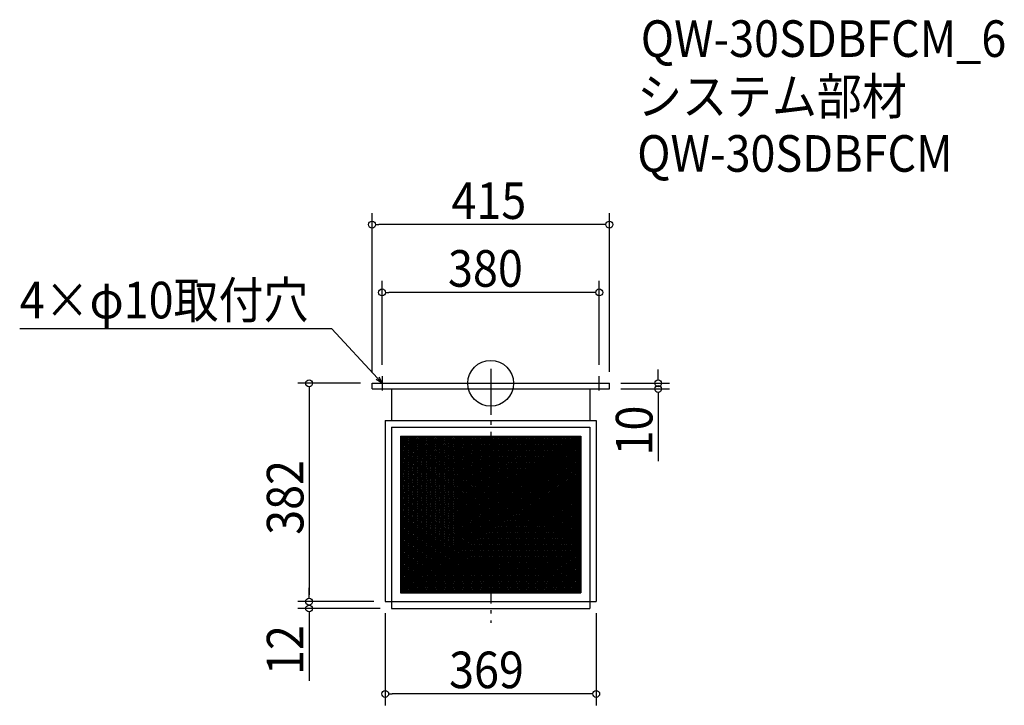
# Model space of a CAD drawing. Extents: x -824 to 898, y -563 to 636.
import ezdxf

# ---------------------------------------------------------------- set-up
doc = ezdxf.new("R2010")
doc.units = 0
doc.header["$LTSCALE"] = 20
doc.header["$MEASUREMENT"] = 0
doc.header["$PDMODE"] = 3
doc.header["$PDSIZE"] = -2
doc.linetypes.add('DASHDOT', pattern=[5.5, 4, -0.6, 0.3, -0.6])
doc.layers.get('0').update_dxf_attribs({"linetype": 'CONTINUOUS'})
for name, color, linetype in [('ARRANGE', 1, 'CONTINUOUS'), ('BASIS', 6, 'DASHDOT'), ('DETAIL', 5, 'CONTINUOUS'), ('ETC', 61, 'CONTINUOUS'), ('NOTE', 4, 'CONTINUOUS'), ('OUTLINE', 3, 'CONTINUOUS'), ('SIZE', 30, 'CONTINUOUS')]:
    doc.layers.add(name, color=color, linetype=linetype)
doc.styles.get("Standard").update_dxf_attribs({"font": 'SIMPLEX.shx', "width": 0.9, "height": 64, "bigfont": 'BIGFONT.shx'})

# ---------------------------------------------------------------- blocks, each defined once
blk = doc.blocks.new('_OPEN30')
at = {"color": 0, "linetype": 'ByBlock'}
for p, q in [((-1, 0.27), (0, 0)), ((0, 0), (-1, -0.27)), ((0, 0), (-1, 0))]:
    blk.add_line(p, q, dxfattribs=at)
blk = doc.blocks.new('*U74')
at = {"layer": 'NOTE'}
blk.add_lwpolyline([(-198.1, 8.8), (-277.9, 95.5), (-823.7, 95.5)], dxfattribs=at)
at = {"layer": 'NOTE', "xscale": 12, "yscale": 12, "zscale": 12, "rotation": 312.6090116116894}
blk.add_blockref('_OPEN30', (-190, 0), dxfattribs=at)
blk = doc.blocks.new('*U75')
at = {"layer": 'NOTE', "width": 0.9}
blk.add_text('4×φ10取付穴', height=64, dxfattribs=at).set_placement((-823.7, 113.5))
blk = doc.blocks.new('*X76')
at = {"color": 0}
for p, q in [((-157.9, -158.8), (-58.5, -92.6)), ((-157.9, -155.8), (-63, -92.6)), ((-157.9, -152.8), (-67.5, -92.6)), ((-157.9, -149.8), (-72, -92.6)), ((-157.9, -146.8), (-76.5, -92.6)), ((-157.9, -143.8), (-81, -92.6)), ((-157.9, -140.8), (-85.5, -92.6)), ((-157.9, -137.8), (-90, -92.6)), ((-157.9, -134.8), (-94.5, -92.6)), ((-157.9, -131.8), (-99, -92.6)), ((-157.9, -128.8), (-103.5, -92.6)), ((-157.9, -125.8), (-108, -92.6)), ((-157.9, -122.8), (-112.5, -92.6)), ((-157.9, -119.8), (-117, -92.6)), ((-157.9, -116.8), (-121.5, -92.6)), ((-157.9, -113.8), (-126, -92.6)), ((-157.9, -110.8), (-130.5, -92.6)), ((-157.9, -107.8), (-135, -92.6)), ((-157.9, -104.8), (-139.5, -92.6)), ((-157.9, -101.8), (-144, -92.6)), ((-157.9, -98.8), (-148.5, -92.6)), ((-157.9, -95.8), (-153, -92.6)), ((-157.9, -92.8), (-157.5, -92.6)), ((-157.9, -161.8), (-57.9, -95.2)), ((-157.9, -164.8), (-57.9, -98.2)), ((-157.9, -167.8), (-57.9, -101.2)), ((-57.9, -236.2), (157.4, -92.6)), ((-57.9, -233.2), (152.9, -92.6)), ((-57.9, -230.2), (148.4, -92.6)), ((-57.9, -227.2), (143.9, -92.6)), ((-57.9, -224.2), (139.4, -92.6)), ((-57.9, -221.2), (134.9, -92.6)), ((-57.9, -218.2), (130.4, -92.6)), ((-57.9, -215.2), (125.9, -92.6)), ((-57.9, -212.2), (121.4, -92.6)), ((-57.9, -209.2), (116.9, -92.6)), ((-57.9, -206.2), (112.4, -92.6)), ((-57.9, -203.2), (107.9, -92.6)), ((-57.9, -200.2), (103.4, -92.6)), ((-57.9, -197.2), (98.9, -92.6)), ((-57.9, -194.2), (94.4, -92.6)), ((-57.9, -191.2), (89.9, -92.6)), ((-57.9, -188.2), (85.4, -92.6)), ((-57.9, -185.2), (80.9, -92.6)), ((-57.9, -182.2), (76.4, -92.6)), ((-57.9, -179.2), (72, -92.6)), ((-57.9, -176.2), (67.5, -92.6)), ((-57.9, -173.2), (63, -92.6)), ((-57.9, -170.2), (58.5, -92.6)), ((-57.9, -167.2), (54, -92.6)), ((-57.9, -164.2), (49.5, -92.6)), ((-57.9, -161.2), (45, -92.6)), ((-57.9, -158.2), (40.5, -92.6)), ((-57.9, -155.2), (36, -92.6)), ((-57.9, -152.2), (31.5, -92.6)), ((-57.9, -149.2), (27, -92.6)), ((-57.9, -146.2), (22.5, -92.6)), ((-57.9, -143.2), (18, -92.6)), ((-57.9, -140.2), (13.5, -92.6)), ((-57.9, -137.2), (9, -92.6)), ((-57.9, -134.2), (4.5, -92.6)), ((-57.9, -131.2), (0, -92.6)), ((-57.9, -128.2), (-4.5, -92.6)), ((-57.9, -125.2), (-9, -92.6)), ((-57.9, -122.2), (-13.5, -92.6)), ((-57.9, -119.2), (-18, -92.6)), ((-57.9, -116.2), (-22.5, -92.6)), ((-57.9, -113.2), (-27, -92.6)), ((-57.9, -110.2), (-31.5, -92.6)), ((-57.9, -107.2), (-36, -92.6)), ((-57.9, -104.2), (-40.5, -92.6)), ((-57.9, -101.2), (-45, -92.6)), ((-57.9, -98.2), (-49.5, -92.6)), ((-57.9, -95.2), (-54, -92.6)), ((-57.9, -239.2), (157.9, -95.3)), ((-57.9, -242.2), (157.9, -98.3)), ((-57.9, -245.2), (157.9, -101.3)), ((-157.9, -170.8), (-57.9, -104.2)), ((-157.9, -173.8), (-57.9, -107.2)), ((-157.9, -176.8), (-57.9, -110.2)), ((-157.9, -179.8), (-57.9, -113.2)), ((-157.9, -182.8), (-57.9, -116.2)), ((-157.9, -185.8), (-57.9, -119.2)), ((-57.9, -248.2), (157.9, -104.3)), ((-57.9, -251.2), (157.9, -107.3)), ((-57.9, -254.2), (157.9, -110.3)), ((-57.9, -257.2), (157.9, -113.3)), ((-57.9, -260.2), (157.9, -116.3)), ((-57.9, -263.2), (157.9, -119.3)), ((-157.9, -188.8), (-57.9, -122.2)), ((-157.9, -191.8), (-57.9, -125.2)), ((-157.9, -194.8), (-57.9, -128.2)), ((-157.9, -197.8), (-57.9, -131.2)), ((-157.9, -200.8), (-57.9, -134.2)), ((-157.9, -203.8), (-57.9, -137.2)), ((-57.9, -266.2), (157.9, -122.3)), ((-57.9, -269.2), (157.9, -125.3)), ((-57.9, -272.2), (157.9, -128.3)), ((-57.9, -275.2), (157.9, -131.3)), ((-57.9, -278.2), (157.9, -134.3)), ((-57.9, -281.2), (157.9, -137.3)), ((-157.9, -206.8), (-57.9, -140.2)), ((-157.9, -209.8), (-57.9, -143.2)), ((-157.9, -212.8), (-57.9, -146.2)), ((-157.9, -215.8), (-57.9, -149.2)), ((-157.9, -218.8), (-57.9, -152.2)), ((-57.9, -284.2), (157.9, -140.3)), ((-56.8, -286.4), (157.9, -143.3)), ((-52.3, -286.4), (157.9, -146.3)), ((-47.8, -286.4), (157.9, -149.3)), ((-43.3, -286.4), (157.9, -152.3)), ((-157.9, -221.8), (-57.9, -155.2)), ((-157.9, -224.8), (-57.9, -158.2)), ((-157.9, -227.8), (-57.9, -161.2)), ((-157.9, -230.8), (-57.9, -164.2)), ((-157.9, -233.8), (-57.9, -167.2)), ((-157.9, -236.8), (-57.9, -170.2)), ((-38.8, -286.4), (157.9, -155.3)), ((-34.3, -286.4), (157.9, -158.3)), ((-29.8, -286.4), (157.9, -161.3)), ((-25.3, -286.4), (157.9, -164.3)), ((-20.8, -286.4), (157.9, -167.3)), ((-16.3, -286.4), (157.9, -170.3)), ((-157.9, -239.8), (-57.9, -173.2)), ((-157.9, -242.8), (-57.9, -176.2)), ((-157.9, -245.8), (-57.9, -179.2)), ((-157.9, -248.8), (-57.9, -182.2)), ((-157.9, -251.8), (-57.9, -185.2)), ((-157.9, -254.8), (-57.9, -188.2)), ((-11.8, -286.4), (157.9, -173.3)), ((-7.3, -286.4), (157.9, -176.3)), ((-2.8, -286.4), (157.9, -179.3)), ((1.7, -286.4), (157.9, -182.3)), ((6.2, -286.4), (157.9, -185.3)), ((10.7, -286.4), (157.9, -188.3)), ((-157.9, -257.8), (-57.9, -191.2)), ((-157.9, -260.8), (-57.9, -194.2)), ((-157.9, -263.8), (-57.9, -197.2)), ((-157.9, -266.8), (-57.9, -200.2)), ((-157.9, -269.8), (-57.9, -203.2)), ((-157.9, -272.8), (-57.9, -206.2)), ((15.2, -286.4), (157.9, -191.3)), ((19.7, -286.4), (157.9, -194.3)), ((24.2, -286.4), (157.9, -197.3)), ((28.7, -286.4), (157.9, -200.3)), ((33.2, -286.4), (157.9, -203.3)), ((37.7, -286.4), (157.9, -206.3)), ((-157.9, -275.8), (-57.9, -209.2)), ((-157.9, -278.8), (-57.9, -212.2)), ((-157.9, -281.8), (-57.9, -215.2)), ((-157.9, -284.8), (-57.9, -218.2)), ((-157.9, -287.8), (-57.9, -221.2)), ((42.2, -286.4), (157.9, -209.3)), ((46.7, -286.4), (157.9, -212.3)), ((51.2, -286.4), (157.9, -215.3)), ((55.7, -286.4), (157.9, -218.3)), ((60.2, -286.4), (157.9, -221.3)), ((-157.9, -290.8), (-57.9, -224.2)), ((-157.9, -293.8), (-57.9, -227.2)), ((-157.9, -296.8), (-57.9, -230.2)), ((-157.9, -299.8), (-57.9, -233.2)), ((-157.9, -302.8), (-57.9, -236.2)), ((-157.9, -305.8), (-57.9, -239.2)), ((64.7, -286.4), (157.9, -224.3)), ((69.2, -286.4), (157.9, -227.3)), ((73.7, -286.4), (157.9, -230.3)), ((78.2, -286.4), (157.9, -233.3)), ((82.7, -286.4), (157.9, -236.3)), ((87.2, -286.4), (157.9, -239.3)), ((-157.9, -308.8), (-57.9, -242.2)), ((-157.9, -311.8), (-57.9, -245.2)), ((-157.9, -314.8), (-57.9, -248.2)), ((-157.9, -317.8), (-57.9, -251.2)), ((-157.9, -320.8), (-57.9, -254.2)), ((-157.9, -323.8), (-57.9, -257.2)), ((91.7, -286.4), (157.9, -242.3)), ((96.2, -286.4), (157.9, -245.3)), ((100.7, -286.4), (157.9, -248.3)), ((105.2, -286.4), (157.9, -251.3)), ((109.7, -286.4), (157.9, -254.3)), ((114.2, -286.4), (157.9, -257.3)), ((-157.9, -326.8), (-57.9, -260.2)), ((-157.9, -329.8), (-57.9, -263.2)), ((-157.9, -332.8), (-57.9, -266.2)), ((-157.9, -335.8), (-57.9, -269.2)), ((-157.9, -338.8), (-57.9, -272.2)), ((-157.9, -341.8), (-57.9, -275.2)), ((118.7, -286.4), (157.9, -260.3)), ((123.2, -286.4), (157.9, -263.3)), ((127.7, -286.4), (157.9, -266.3)), ((132.2, -286.4), (157.9, -269.3)), ((136.7, -286.4), (157.9, -272.3)), ((141.2, -286.4), (157.9, -275.3)), ((-157.9, -344.8), (-57.9, -278.2)), ((-157.9, -347.8), (-57.9, -281.2)), ((-157.9, -350.8), (-57.9, -284.2)), ((-157.9, -365.8), (-38.8, -286.4)), ((-157.9, -362.8), (-43.3, -286.4)), ((-157.9, -359.8), (-47.8, -286.4)), ((-157.9, -356.8), (-52.3, -286.4)), ((-157.9, -353.8), (-56.8, -286.4)), ((-154.3, -366.4), (-34.3, -286.4)), ((-149.8, -366.4), (-29.8, -286.4)), ((-145.3, -366.4), (-25.3, -286.4)), ((-140.8, -366.4), (-20.8, -286.4)), ((-136.3, -366.4), (-16.3, -286.4)), ((-131.8, -366.4), (-11.8, -286.4)), ((-127.3, -366.4), (-7.3, -286.4)), ((-122.8, -366.4), (-2.8, -286.4)), ((-118.3, -366.4), (1.7, -286.4)), ((-113.8, -366.4), (6.2, -286.4)), ((-109.3, -366.4), (10.7, -286.4)), ((-104.8, -366.4), (15.2, -286.4)), ((-100.3, -366.4), (19.7, -286.4)), ((-95.8, -366.4), (24.2, -286.4)), ((-91.3, -366.4), (28.7, -286.4)), ((-86.8, -366.4), (33.2, -286.4)), ((-82.3, -366.4), (37.7, -286.4)), ((-77.8, -366.4), (42.2, -286.4)), ((-73.3, -366.4), (46.7, -286.4)), ((-68.8, -366.4), (51.2, -286.4)), ((-64.3, -366.4), (55.7, -286.4)), ((-59.8, -366.4), (60.2, -286.4)), ((-55.3, -366.4), (64.7, -286.4)), ((-50.8, -366.4), (69.2, -286.4)), ((-46.3, -366.4), (73.7, -286.4)), ((-41.8, -366.4), (78.2, -286.4)), ((-37.3, -366.4), (82.7, -286.4)), ((-32.8, -366.4), (87.2, -286.4)), ((-28.3, -366.4), (91.7, -286.4)), ((-23.8, -366.4), (96.2, -286.4)), ((-19.3, -366.4), (100.7, -286.4)), ((-14.8, -366.4), (105.2, -286.4)), ((-10.3, -366.4), (109.7, -286.4)), ((-5.8, -366.4), (114.2, -286.4)), ((-1.3, -366.4), (118.7, -286.4)), ((3.2, -366.4), (123.2, -286.4)), ((7.7, -366.4), (127.7, -286.4)), ((12.2, -366.4), (132.2, -286.4)), ((16.7, -366.4), (136.7, -286.4)), ((21.2, -366.4), (141.2, -286.4)), ((25.7, -366.4), (145.7, -286.4)), ((30.2, -366.4), (150.2, -286.4)), ((34.7, -366.4), (154.7, -286.4)), ((39.2, -366.4), (157.9, -287.3)), ((43.7, -366.4), (157.9, -290.3)), ((145.7, -286.4), (157.9, -278.3)), ((150.2, -286.4), (157.9, -281.3)), ((154.7, -286.4), (157.9, -284.3)), ((48.2, -366.4), (157.9, -293.3)), ((52.7, -366.4), (157.9, -296.3)), ((57.2, -366.4), (157.9, -299.3)), ((61.7, -366.4), (157.9, -302.3)), ((66.2, -366.4), (157.9, -305.3)), ((70.7, -366.4), (157.9, -308.3)), ((75.2, -366.4), (157.9, -311.3)), ((79.7, -366.4), (157.9, -314.3)), ((84.2, -366.4), (157.9, -317.3)), ((88.7, -366.4), (157.9, -320.3)), ((93.2, -366.4), (157.9, -323.3)), ((97.7, -366.4), (157.9, -326.3)), ((102.2, -366.4), (157.9, -329.3)), ((106.7, -366.4), (157.9, -332.3)), ((111.2, -366.4), (157.9, -335.3)), ((115.7, -366.4), (157.9, -338.3)), ((120.2, -366.4), (157.9, -341.3)), ((124.7, -366.4), (157.9, -344.3)), ((129.2, -366.4), (157.9, -347.3)), ((133.7, -366.4), (157.9, -350.3)), ((138.2, -366.4), (157.9, -353.3)), ((142.7, -366.4), (157.9, -356.3)), ((147.2, -366.4), (157.9, -359.3)), ((151.7, -366.4), (157.9, -362.3)), ((156.2, -366.4), (157.9, -365.3))]:
    blk.add_line(p, q, dxfattribs=at)
blk = doc.blocks.new('*X77')
at = {"color": 0}
for p, q in [((-157.9, -94.9), (-57.9, -161.6)), ((-157.9, -97.9), (-57.9, -164.6)), ((-157.9, -100.9), (-57.9, -167.6)), ((-156.9, -92.6), (-57.9, -158.6)), ((-152.4, -92.6), (-57.9, -155.6)), ((-147.9, -92.6), (-57.9, -152.6)), ((-143.4, -92.6), (-57.9, -149.6)), ((-138.9, -92.6), (-57.9, -146.6)), ((-134.4, -92.6), (-57.9, -143.6)), ((-129.9, -92.6), (-57.9, -140.6)), ((-125.4, -92.6), (-57.9, -137.6)), ((-120.9, -92.6), (-57.9, -134.6)), ((-116.4, -92.6), (-57.9, -131.6)), ((-111.9, -92.6), (-57.9, -128.6)), ((-107.4, -92.6), (-57.9, -125.6)), ((-102.9, -92.6), (-57.9, -122.6)), ((-98.4, -92.6), (-57.9, -119.6)), ((-93.9, -92.6), (-57.9, -116.6)), ((-89.4, -92.6), (-57.9, -113.6)), ((-84.9, -92.6), (-57.9, -110.6)), ((-80.4, -92.6), (-57.9, -107.6)), ((-75.9, -92.6), (-57.9, -104.6)), ((-71.4, -92.6), (-57.9, -101.6)), ((-66.9, -92.6), (-57.9, -98.6)), ((-62.4, -92.6), (-57.9, -95.6)), ((-57.9, -92.6), (157.9, -236.5)), ((-57.9, -92.6), (-57.9, -92.6)), ((-57.9, -95.6), (157.9, -239.5)), ((-57.9, -98.6), (157.9, -242.5)), ((-57.9, -101.6), (157.9, -245.5)), ((-53.4, -92.6), (157.9, -233.5)), ((-48.9, -92.6), (157.9, -230.5)), ((-44.4, -92.6), (157.9, -227.5)), ((-39.9, -92.6), (157.9, -224.5)), ((-35.4, -92.6), (157.9, -221.5)), ((-30.9, -92.6), (157.9, -218.5)), ((-26.4, -92.6), (157.9, -215.5)), ((-21.9, -92.6), (157.9, -212.5)), ((-17.4, -92.6), (157.9, -209.5)), ((-12.9, -92.6), (157.9, -206.5)), ((-8.4, -92.6), (157.9, -203.5)), ((-3.9, -92.6), (157.9, -200.5)), ((0.6, -92.6), (157.9, -197.5)), ((5.1, -92.6), (157.9, -194.5)), ((9.6, -92.6), (157.9, -191.5)), ((14.1, -92.6), (157.9, -188.5)), ((18.6, -92.6), (157.9, -185.5)), ((23.1, -92.6), (157.9, -182.5)), ((27.6, -92.6), (157.9, -179.5)), ((32.1, -92.6), (157.9, -176.5)), ((36.6, -92.6), (157.9, -173.5)), ((41.1, -92.6), (157.9, -170.5)), ((45.6, -92.6), (157.9, -167.5)), ((50.1, -92.6), (157.9, -164.5)), ((54.6, -92.6), (157.9, -161.5)), ((59.1, -92.6), (157.9, -158.5)), ((63.6, -92.6), (157.9, -155.5)), ((68.1, -92.6), (157.9, -152.5)), ((72.6, -92.6), (157.9, -149.5)), ((77.1, -92.6), (157.9, -146.5)), ((81.6, -92.6), (157.9, -143.5)), ((86.1, -92.6), (157.9, -140.5)), ((90.6, -92.6), (157.9, -137.5)), ((95.1, -92.6), (157.9, -134.5)), ((99.6, -92.6), (157.9, -131.5)), ((104.1, -92.6), (157.9, -128.5)), ((108.6, -92.6), (157.9, -125.5)), ((113.1, -92.6), (157.9, -122.5)), ((117.6, -92.6), (157.9, -119.5)), ((122.1, -92.6), (157.9, -116.5)), ((126.6, -92.6), (157.9, -113.5)), ((131.1, -92.6), (157.9, -110.5)), ((135.6, -92.6), (157.9, -107.5)), ((140.1, -92.6), (157.9, -104.5)), ((144.6, -92.6), (157.9, -101.5)), ((149.1, -92.6), (157.9, -98.5)), ((153.6, -92.6), (157.9, -95.5)), ((-157.9, -103.9), (-57.9, -170.6)), ((-157.9, -106.9), (-57.9, -173.6)), ((-157.9, -109.9), (-57.9, -176.6)), ((-157.9, -112.9), (-57.9, -179.6)), ((-157.9, -115.9), (-57.9, -182.6)), ((-157.9, -118.9), (-57.9, -185.6)), ((-57.9, -104.6), (157.9, -248.5)), ((-57.9, -107.6), (157.9, -251.5)), ((-57.9, -110.6), (157.9, -254.5)), ((-57.9, -113.6), (157.9, -257.5)), ((-57.9, -116.6), (157.9, -260.5)), ((-57.9, -119.6), (157.9, -263.5)), ((-157.9, -121.9), (-57.9, -188.6)), ((-157.9, -124.9), (-57.9, -191.6)), ((-157.9, -127.9), (-57.9, -194.6)), ((-157.9, -130.9), (-57.9, -197.6)), ((-157.9, -133.9), (-57.9, -200.6)), ((-157.9, -136.9), (-57.9, -203.6)), ((-57.9, -122.6), (157.9, -266.5)), ((-57.9, -125.6), (157.9, -269.5)), ((-57.9, -128.6), (157.9, -272.5)), ((-57.9, -131.6), (157.9, -275.5)), ((-57.9, -134.6), (157.9, -278.5)), ((-57.9, -137.6), (157.9, -281.5)), ((-157.9, -139.9), (-57.9, -206.6)), ((-157.9, -142.9), (-57.9, -209.6)), ((-157.9, -145.9), (-57.9, -212.6)), ((-157.9, -148.9), (-57.9, -215.6)), ((-157.9, -151.9), (-57.9, -218.6)), ((-157.9, -154.9), (-57.9, -221.6)), ((-57.9, -140.6), (157.9, -284.5)), ((-57.9, -143.6), (156.3, -286.4)), ((-57.9, -146.6), (151.8, -286.4)), ((-57.9, -149.6), (147.3, -286.4)), ((-57.9, -152.6), (142.8, -286.4)), ((-157.9, -157.9), (-57.9, -224.6)), ((-157.9, -160.9), (-57.9, -227.6)), ((-157.9, -163.9), (-57.9, -230.6)), ((-157.9, -166.9), (-57.9, -233.6)), ((-157.9, -169.9), (-57.9, -236.6)), ((-57.9, -155.6), (138.3, -286.4)), ((-57.9, -158.6), (133.8, -286.4)), ((-57.9, -161.6), (129.3, -286.4)), ((-57.9, -164.6), (124.8, -286.4)), ((-57.9, -167.6), (120.3, -286.4)), ((-57.9, -170.6), (115.8, -286.4)), ((-157.9, -172.9), (-57.9, -239.6)), ((-157.9, -175.9), (-57.9, -242.6)), ((-157.9, -178.9), (-57.9, -245.6)), ((-157.9, -181.9), (-57.9, -248.6)), ((-157.9, -184.9), (-57.9, -251.6)), ((-157.9, -187.9), (-57.9, -254.6)), ((-57.9, -173.6), (111.3, -286.4)), ((-57.9, -176.6), (106.8, -286.4)), ((-57.9, -179.6), (102.3, -286.4)), ((-57.9, -182.6), (97.8, -286.4)), ((-57.9, -185.6), (93.3, -286.4)), ((-57.9, -188.6), (88.8, -286.4)), ((-157.9, -190.9), (-57.9, -257.6)), ((-157.9, -193.9), (-57.9, -260.6)), ((-157.9, -196.9), (-57.9, -263.6)), ((-157.9, -199.9), (-57.9, -266.6)), ((-157.9, -202.9), (-57.9, -269.6)), ((-157.9, -205.9), (-57.9, -272.6)), ((-57.9, -191.6), (84.3, -286.4)), ((-57.9, -194.6), (79.8, -286.4)), ((-57.9, -197.6), (75.3, -286.4)), ((-57.9, -200.6), (70.8, -286.4)), ((-57.9, -203.6), (66.3, -286.4)), ((-57.9, -206.6), (61.8, -286.4)), ((-157.9, -208.9), (-57.9, -275.6)), ((-157.9, -211.9), (-57.9, -278.6)), ((-157.9, -214.9), (-57.9, -281.6)), ((-157.9, -217.9), (-57.9, -284.6)), ((-157.9, -220.9), (60.3, -366.4)), ((-57.9, -209.6), (57.3, -286.4)), ((-57.9, -212.6), (52.8, -286.4)), ((-57.9, -215.6), (48.3, -286.4)), ((-57.9, -218.6), (43.8, -286.4)), ((-57.9, -221.6), (39.3, -286.4)), ((-157.9, -223.9), (55.8, -366.4)), ((-157.9, -226.9), (51.3, -366.4)), ((-157.9, -229.9), (46.8, -366.4)), ((-157.9, -232.9), (42.3, -366.4)), ((-157.9, -235.9), (37.8, -366.4)), ((-157.9, -238.9), (33.3, -366.4)), ((-57.9, -224.6), (34.8, -286.4)), ((-57.9, -227.6), (30.3, -286.4)), ((-57.9, -230.6), (25.8, -286.4)), ((-57.9, -233.6), (21.3, -286.4)), ((-57.9, -236.6), (16.8, -286.4)), ((-57.9, -239.6), (12.3, -286.4)), ((-157.9, -241.9), (28.8, -366.4)), ((-157.9, -244.9), (24.3, -366.4)), ((-157.9, -247.9), (19.8, -366.4)), ((-157.9, -250.9), (15.3, -366.4)), ((-157.9, -253.9), (10.8, -366.4)), ((-157.9, -256.9), (6.3, -366.4)), ((-57.9, -242.6), (7.8, -286.4)), ((-57.9, -245.6), (3.3, -286.4)), ((-57.9, -248.6), (-1.2, -286.4)), ((-57.9, -251.6), (-5.7, -286.4)), ((-57.9, -254.6), (-10.2, -286.4)), ((-57.9, -257.6), (-14.7, -286.4)), ((-157.9, -259.9), (1.8, -366.4)), ((-157.9, -262.9), (-2.7, -366.4)), ((-157.9, -265.9), (-7.2, -366.4)), ((-157.9, -268.9), (-11.7, -366.4)), ((-157.9, -271.9), (-16.2, -366.4)), ((-157.9, -274.9), (-20.7, -366.4)), ((-57.9, -260.6), (-19.2, -286.4)), ((-57.9, -263.6), (-23.7, -286.4)), ((-57.9, -266.6), (-28.2, -286.4)), ((-57.9, -269.6), (-32.7, -286.4)), ((-57.9, -272.6), (-37.2, -286.4)), ((-157.9, -277.9), (-25.2, -366.4)), ((-157.9, -280.9), (-29.7, -366.4)), ((-157.9, -283.9), (-34.2, -366.4)), ((-157.9, -286.9), (-38.7, -366.4)), ((-157.9, -289.9), (-43.2, -366.4)), ((-57.9, -275.6), (-41.7, -286.4)), ((-57.9, -278.6), (-46.2, -286.4)), ((-57.9, -281.6), (-50.7, -286.4)), ((-57.9, -284.6), (-55.2, -286.4)), ((-55.2, -286.4), (64.8, -366.4)), ((-50.7, -286.4), (69.3, -366.4)), ((-46.2, -286.4), (73.8, -366.4)), ((-41.7, -286.4), (78.3, -366.4)), ((-37.2, -286.4), (82.8, -366.4)), ((-32.7, -286.4), (87.3, -366.4)), ((-28.2, -286.4), (91.8, -366.4)), ((-23.7, -286.4), (96.3, -366.4)), ((-19.2, -286.4), (100.8, -366.4)), ((-14.7, -286.4), (105.3, -366.4)), ((-10.2, -286.4), (109.8, -366.4)), ((-5.7, -286.4), (114.3, -366.4)), ((-1.2, -286.4), (118.8, -366.4)), ((3.3, -286.4), (123.3, -366.4)), ((7.8, -286.4), (127.8, -366.4)), ((12.3, -286.4), (132.3, -366.4)), ((16.8, -286.4), (136.8, -366.4)), ((21.3, -286.4), (141.3, -366.4)), ((25.8, -286.4), (145.8, -366.4)), ((30.3, -286.4), (150.3, -366.4)), ((34.8, -286.4), (154.8, -366.4)), ((39.3, -286.4), (157.9, -365.5)), ((43.8, -286.4), (157.9, -362.5)), ((48.3, -286.4), (157.9, -359.5)), ((52.8, -286.4), (157.9, -356.5)), ((57.3, -286.4), (157.9, -353.5)), ((61.8, -286.4), (157.9, -350.5)), ((66.3, -286.4), (157.9, -347.5)), ((70.8, -286.4), (157.9, -344.5)), ((75.3, -286.4), (157.9, -341.5)), ((79.8, -286.4), (157.9, -338.5)), ((84.3, -286.4), (157.9, -335.5)), ((88.8, -286.4), (157.9, -332.5)), ((93.3, -286.4), (157.9, -329.5)), ((97.8, -286.4), (157.9, -326.5)), ((102.3, -286.4), (157.9, -323.5)), ((106.8, -286.4), (157.9, -320.5)), ((111.3, -286.4), (157.9, -317.5)), ((115.8, -286.4), (157.9, -314.5)), ((120.3, -286.4), (157.9, -311.5)), ((124.8, -286.4), (157.9, -308.5)), ((129.3, -286.4), (157.9, -305.5)), ((133.8, -286.4), (157.9, -302.5)), ((138.3, -286.4), (157.9, -299.5)), ((142.8, -286.4), (157.9, -296.5)), ((147.3, -286.4), (157.9, -293.5)), ((151.8, -286.4), (157.9, -290.5)), ((156.3, -286.4), (157.9, -287.5)), ((-157.9, -292.9), (-47.7, -366.4)), ((-157.9, -295.9), (-52.2, -366.4)), ((-157.9, -298.9), (-56.7, -366.4)), ((-157.9, -301.9), (-61.2, -366.4)), ((-157.9, -304.9), (-65.7, -366.4)), ((-157.9, -307.9), (-70.2, -366.4)), ((-157.9, -310.9), (-74.7, -366.4)), ((-157.9, -313.9), (-79.2, -366.4)), ((-157.9, -316.9), (-83.7, -366.4)), ((-157.9, -319.9), (-88.2, -366.4)), ((-157.9, -322.9), (-92.7, -366.4)), ((-157.9, -325.9), (-97.2, -366.4)), ((-157.9, -328.9), (-101.7, -366.4)), ((-157.9, -331.9), (-106.2, -366.4)), ((-157.9, -334.9), (-110.7, -366.4)), ((-157.9, -337.9), (-115.2, -366.4)), ((-157.9, -340.9), (-119.7, -366.4)), ((-157.9, -343.9), (-124.2, -366.4)), ((-157.9, -346.9), (-128.7, -366.4)), ((-157.9, -349.9), (-133.2, -366.4)), ((-157.9, -352.9), (-137.7, -366.4)), ((-157.9, -355.9), (-142.2, -366.4)), ((-157.9, -358.9), (-146.7, -366.4)), ((-157.9, -361.9), (-151.2, -366.4)), ((-157.9, -364.9), (-155.7, -366.4))]:
    blk.add_line(p, q, dxfattribs=at)
blk = doc.blocks.new('_DOTBLANK')
at = {"color": 0, "linetype": 'ByBlock'}
blk.add_line((-0.5, 0), (-1, 0), dxfattribs=at)
blk.add_circle((0, 0), 0.5, dxfattribs=at)

msp = doc.modelspace()

# ---------------------------------------------------------------- linework, layer by layer
at = {"layer": 'ARRANGE'}
msp.add_circle((0, 0), 40, dxfattribs=at)
msp.add_point((0, 0), dxfattribs=at)
at = {"layer": 'BASIS'}
msp.add_line((0, 25), (0, -419), dxfattribs=at)
at = {"layer": 'DETAIL'}
for p, q in [((-207.5, -10), (-207.5, 0)), ((207.5, -10), (207.5, 0)), ((-173.5, -10), (-173.5, -65)), ((173.5, -10), (173.5, -65)), ((-184.5, -65), (-184.5, -382)), ((-184.5, -65), (184.5, -65)), ((184.5, -65), (184.5, -382)), ((-173.5, -77), (-173.5, -394)), ((173.5, -77), (173.5, -382)), ((173.5, -77), (173.5, -394)), ((-157.9, -92.6), (-157.9, -366.4)), ((-157.9, -92.6), (-157.9, -366.4)), ((157.9, -92.6), (157.9, -366.4)), ((157.9, -92.6), (157.9, -366.4)), ((-157.9, -366.4), (157.9, -366.4)), ((-157.9, -366.4), (157.9, -366.4)), ((-184.5, -382), (184.5, -382)), ((-173.5, -394), (173.5, -394))]:
    msp.add_line(p, q, dxfattribs=at)
for points in [[(-207.5, 0), (207.5, 0)], [(-207.5, -10), (207.5, -10)], [(-173.5, -77), (173.5, -77)], [(-157.9, -92.6), (157.9, -92.6)], [(-157.9, -92.6), (157.9, -92.6)]]:
    msp.add_lwpolyline(points, dxfattribs=at)
at = {"layer": 'NOTE'}
for p, q in [((-202.5, 0), (-177.5, 0)), ((-190, 12.5), (-190, -12.5)), ((177.5, 0), (202.5, 0)), ((190, -12.5), (190, 12.5))]:
    msp.add_line(p, q, dxfattribs=at)
at = {"layer": 'OUTLINE'}
for p, q in [((-207.5, 0), (207.5, 0)), ((-207.5, -10), (-207.5, 0)), ((207.5, -10), (207.5, 0)), ((-173.5, -10), (-173.5, -65)), ((173.5, -10), (173.5, -65)), ((-184.5, -65), (-184.5, -382)), ((-184.5, -65), (184.5, -65)), ((184.5, -65), (184.5, -382)), ((-173.5, -77), (-173.5, -394)), ((173.5, -77), (173.5, -382)), ((173.5, -77), (173.5, -394)), ((-184.5, -382), (184.5, -382)), ((-173.5, -394), (173.5, -394))]:
    msp.add_line(p, q, dxfattribs=at)
for points in [[(-207.5, -10), (207.5, -10)], [(-173.5, -77), (173.5, -77)]]:
    msp.add_lwpolyline(points, dxfattribs=at)
at = {"layer": 'SIZE'}
for p, q in [((-207.5, 20), (-207.5, 297.5)), ((207.5, 20), (207.5, 297.5)), ((195.5, 277.5), (-195.5, 277.5)), ((-190, 32.5), (-190, 178.9)), ((190, 32.5), (190, 178.9)), ((178, 158.9), (-178, 158.9)), ((292.9, 12), (292.9, 24)), ((-227.5, 0), (-337.5, 0)), ((227.5, 0), (312.9, 0)), ((-317.5, -12), (-317.5, -370)), ((227.5, -10), (312.9, -10)), ((292.9, -22), (292.9, -136.3)), ((-317.5, -370), (-317.5, -358)), ((-204.5, -382), (-337.5, -382)), ((-204.5, -382), (-337.5, -382)), ((-193.5, -394), (-337.5, -394)), ((-317.5, -406), (-317.5, -520.3)), ((-184.5, -402), (-184.5, -563.4)), ((184.5, -402), (184.5, -563.4)), ((172.5, -543.4), (-172.5, -543.4))]:
    msp.add_line(p, q, dxfattribs=at)

# ---------------------------------------------------------------- block references
for name in ['*U75', '*U74']:
    msp.add_blockref(name, (0, 0))
at = {"layer": 'DETAIL', "linetype": 'Continuous'}
for name in ['*X76', '*X77']:
    msp.add_blockref(name, (0, 0), dxfattribs=at)
at = {"layer": 'SIZE', "xscale": 12, "yscale": 12, "zscale": 12}
for p, rotation in [((-207.5, 277.5), 180), ((-190, 158.9), 180), ((-317.5, 0), 90), ((292.9, 0), 270), ((292.9, -10), 90), ((-317.5, -382), 270), ((-317.5, -382), 270), ((-317.5, -394), 90), ((-184.5, -543.4), 180)]:
    msp.add_blockref('_DOTBLANK', p, dxfattribs=dict(at, rotation=rotation))
for p in [(207.5, 277.5), (190, 158.9), (184.5, -543.4)]:
    msp.add_blockref('_DOTBLANK', p, dxfattribs=at)

# ---------------------------------------------------------------- texts
at = {"layer": 'ETC', "width": 0.9}
for s, p in [('QW-30SDBFCM_6', (262.5, 570.9)), ('システム部材', (256.2, 470)), ('QW-30SDBFCM', (256.2, 370))]:
    msp.add_text(s, height=64, dxfattribs=at).set_placement(p)
at = {"layer": 'SIZE', "width": 0.9}
for s, p in [('415', (-68.6, 287.5)), ('380', (-74.6, 168.9)), ('369', (-72.7, -533.4))]:
    msp.add_text(s, height=64, dxfattribs=at).set_placement(p)
for s, p in [('10', (282.9, -126.3)), ('382', (-327.5, -265.1)), ('12', (-327.5, -510.3))]:
    msp.add_text(s, height=64, rotation=90, dxfattribs=at).set_placement(p)

doc.saveas('drawing.dxf')
